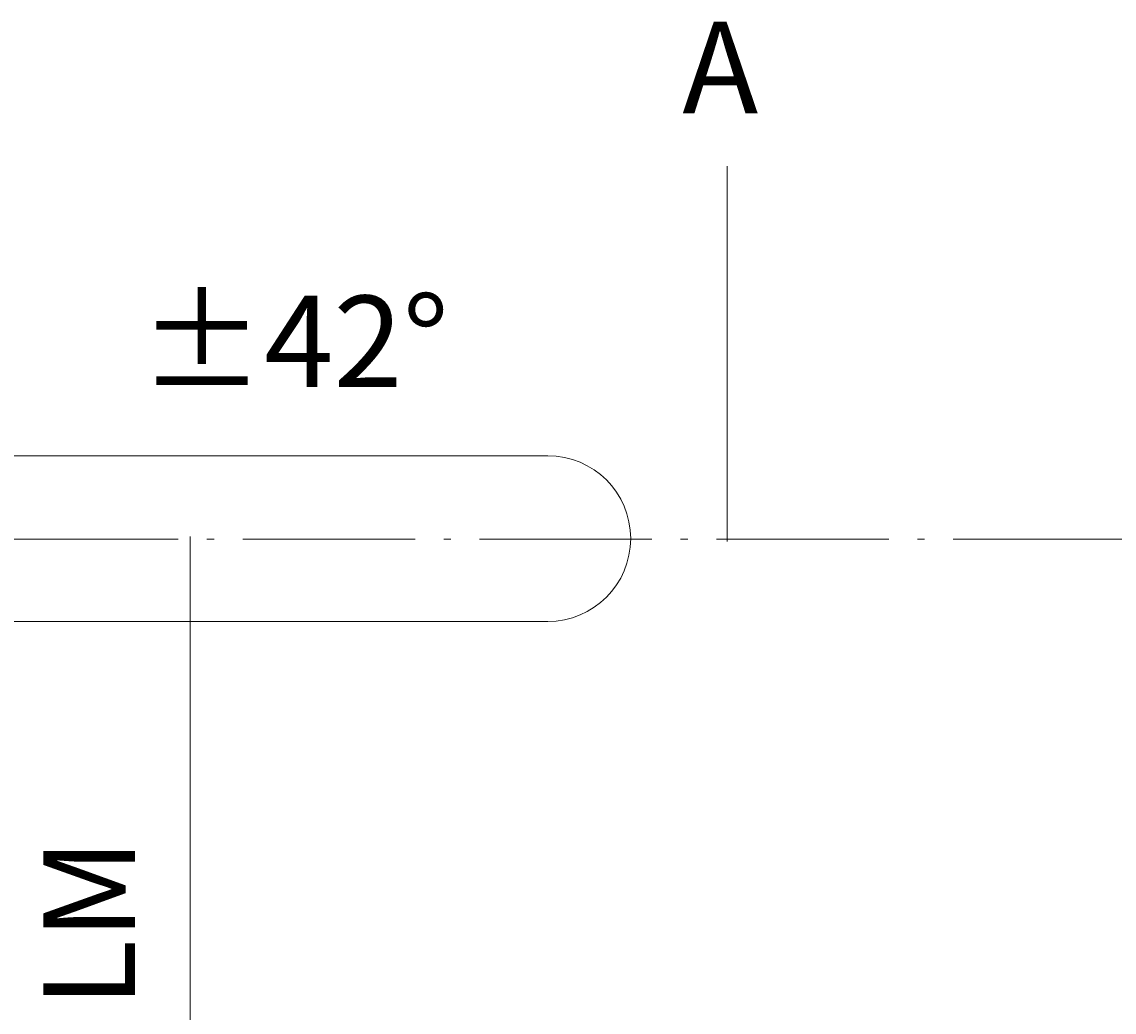
# Model space of a CAD drawing. Units: millimetres. Extents: x 10 to 410, y -288 to -14.
# Drawn here: x 267 to 293, y -78 to -54 of the extents above; entities that cross this region are included whole.
import ezdxf

# ---------------------------------------------------------------- set-up
doc = ezdxf.new("R2010")
doc.units = ezdxf.units.MM
doc.header["$MEASUREMENT"] = 0
doc.linetypes.add('AI-Linetype-4', pattern=[5.820833, 4.233333, -0.705556, 0.176389, -0.705556])
doc.linetypes.add('AI-Linetype-9', pattern=[5.820833, 4.233333, -0.705556, 0.176389, -0.705556])
for name, color, linetype, lineweight in [('Ebene 1', 7, 'Continuous', 0), ('Masse alle', 7, 'Continuous', 0), ('Winkel', 7, 'Continuous', 0)]:
    doc.layers.add(name, color=color, linetype=linetype, lineweight=lineweight)

# ---------------------------------------------------------------- blocks, each defined once
blk = doc.blocks.new('Block_12')
at = {"layer": 'Winkel', "color": 98, "linetype": 'AI-Linetype-9', "lineweight": 9, "true_color": 0x000100}
blk.add_lwpolyline([(262.964, -58.642), (255.056, -66.55), (262.89, -74.385)], dxfattribs=at)
at = {"layer": 'Winkel', "color": 98, "lineweight": 9, "true_color": 0x000100}
for points in [[(262.43, -59.147), (264.45, -60.903), (265.727, -63.491), (265.727, -66.377), (265.727, -66.425), (265.727, -66.472), (265.726, -66.519)], [(265.727, -66.377), (265.727, -66.425), (265.727, -66.472), (265.726, -66.519), (265.684, -69.431), (264.342, -72.028), (262.254, -73.756)]]:
    blk.add_open_spline(points, degree=3, knots=[0, 0, 0, 0, 1, 1, 1, 2, 2, 2, 2], dxfattribs=at)
at = {"layer": 'Winkel', "insert": (269.486, -62.824), "char_height": 0.2, "attachment_point": 7}
blk.add_mtext('\\C250;\\c1776925;\\FMarkPro|b0|i0|c1;\\H2.247900;\\W1.000000;±42°', dxfattribs=at)

msp = doc.modelspace()

# ---------------------------------------------------------------- linework, layer by layer
at = {"layer": 'Ebene 1', "color": 98, "lineweight": 18, "true_color": 0x000100}
msp.add_open_spline([(279.525, -64.509), (279.525, -64.509), (255.381, -64.509), (255.381, -64.509), (254.259, -64.509), (253.35, -65.419), (253.35, -66.541), (253.35, -67.663), (254.259, -68.573), (255.381, -68.573), (255.381, -68.573), (255.381, -68.583), (255.381, -68.583), (255.381, -68.583), (279.525, -68.583), (279.525, -68.583), (280.649, -68.583), (281.561, -67.671), (281.561, -66.546), (281.561, -65.421), (280.649, -64.509), (279.525, -64.509)], degree=3, knots=[0, 0, 0, 0, 1, 1, 1, 2, 2, 2, 3, 3, 3, 4, 4, 4, 5, 5, 5, 6, 6, 6, 7, 7, 7, 7], dxfattribs=at)
at = {"layer": 'Masse alle', "color": 250, "lineweight": 9, "true_color": 0x1d1d1b}
msp.add_line((283.935, -57.389), (283.935, -66.616), dxfattribs=at)
at = {"layer": 'Masse alle', "color": 98, "linetype": 'AI-Linetype-4', "lineweight": 9, "true_color": 0x000100}
msp.add_line((375.216, -66.561), (252.024, -66.561), dxfattribs=at)
at = {"layer": 'Masse alle', "color": 98, "lineweight": 9, "true_color": 0x000100}
msp.add_line((270.735, -66.492), (270.735, -81.024), dxfattribs=at)

# ---------------------------------------------------------------- block references
at = {"layer": 'Winkel'}
msp.add_blockref('Block_12', (0, 0), dxfattribs=at)

# ---------------------------------------------------------------- texts
at = {"layer": 'Masse alle', "insert": (282.83, -56.092), "char_height": 0.2, "attachment_point": 7}
msp.add_mtext('\\C250;\\c1776925;\\FMarkPro|b0|i0|c1;\\H2.247900;\\W1.000000;A', dxfattribs=at)
at = {"layer": 'Masse alle', "insert": (269.375, -78.074), "char_height": 0.2, "attachment_point": 7, "rotation": 90}
msp.add_mtext('\\C250;\\c1776925;\\FMarkPro|b0|i0|c1;\\H2.247900;\\W1.000000;LM', dxfattribs=at)

doc.saveas('drawing.dxf')
